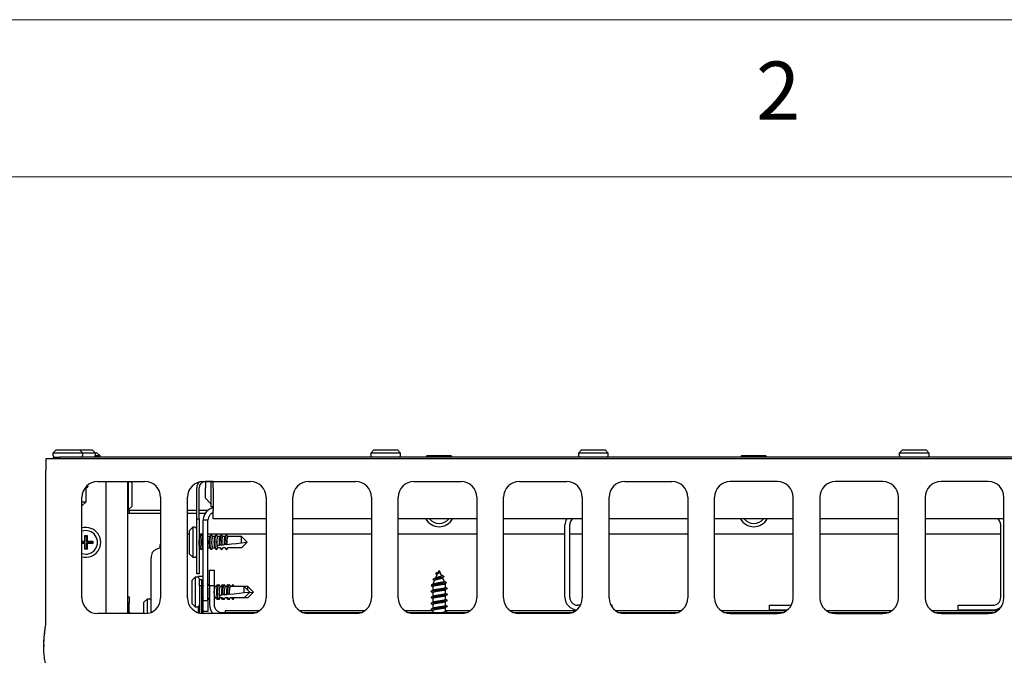
# Model space of a CAD drawing. Units: millimetres. Extents: x 5 to 415, y 5 to 292.
# Drawn here: x 61 to 92, y 272 to 292 of the extents above; entities that cross this region are included whole.
import ezdxf

# ---------------------------------------------------------------- set-up
doc = ezdxf.new("R2010")
doc.units = ezdxf.units.MM
doc.styles.add('SLDTEXTSTYLE0', font='TXT', dxfattribs={"width": 0.75})

msp = doc.modelspace()

# ---------------------------------------------------------------- linework, layer by layer
at = {"color": 7, "linetype": 'Continuous', "lineweight": 18}
for p, q in [((415, 292), (5, 292)), ((410, 287), (10, 287))]:
    msp.add_line(p, q, dxfattribs=at)
at = {"color": 7, "linetype": 'Continuous', "lineweight": 25}
for p, q in [((61.921, 278.322), (61.821, 278.222)), ((61.821, 278.222), (61.821, 278.162)), ((62.771, 278.222), (61.821, 278.222)), ((61.921, 278.322), (62.671, 278.322)), ((62.771, 278.222), (62.671, 278.322)), ((62.671, 278.322), (63.071, 278.322)), ((62.771, 278.162), (62.771, 278.222)), ((63.171, 278.222), (62.771, 278.222)), ((63.171, 278.222), (63.071, 278.322)), ((63.161, 278.232), (63.221, 278.232)), ((63.171, 278.162), (63.171, 278.222)), ((63.321, 278.132), (63.221, 278.232)), ((72.021, 278.322), (71.921, 278.222)), ((71.921, 278.222), (71.921, 278.162)), ((72.871, 278.222), (71.921, 278.222)), ((72.021, 278.322), (72.771, 278.322)), ((72.871, 278.222), (72.771, 278.322)), ((72.871, 278.162), (72.871, 278.222)), ((78.621, 278.322), (78.521, 278.222)), ((78.521, 278.222), (78.521, 278.162)), ((79.471, 278.222), (78.521, 278.222)), ((78.621, 278.322), (79.371, 278.322)), ((79.471, 278.222), (79.371, 278.322)), ((79.471, 278.162), (79.471, 278.222)), ((88.821, 278.322), (88.721, 278.222)), ((88.721, 278.222), (88.721, 278.162)), ((89.671, 278.222), (88.721, 278.222)), ((88.821, 278.322), (89.571, 278.322)), ((89.671, 278.222), (89.571, 278.322)), ((89.671, 278.162), (89.671, 278.222)), ((61.596, 278.042), (61.596, 277.672)), ((106.596, 278.042), (61.596, 278.042)), ((61.846, 278.042), (61.846, 278.092)), ((61.846, 278.092), (62.046, 278.092)), ((62.046, 278.092), (62.046, 278.042)), ((106.146, 278.092), (62.046, 278.092)), ((63.321, 278.132), (63.164, 278.132)), ((63.321, 278.092), (63.321, 278.132)), ((73.721, 278.142), (73.671, 278.092)), ((73.721, 278.142), (74.471, 278.142)), ((74.521, 278.092), (74.471, 278.142)), ((83.721, 278.142), (83.671, 278.092)), ((83.721, 278.142), (84.471, 278.142)), ((84.521, 278.092), (84.471, 278.142)), ((61.596, 272.762), (61.596, 277.672)), ((63.246, 277.317), (64.746, 277.317)), ((63.516, 273.117), (63.516, 277.317)), ((64.196, 277.317), (64.196, 273.117)), ((64.226, 276.427), (64.226, 277.317)), ((64.326, 277.277), (64.286, 277.317)), ((64.326, 277.277), (64.326, 276.527)), ((66.596, 277.317), (68.096, 277.317)), ((66.916, 277.315), (66.666, 277.315)), ((66.666, 277.315), (66.666, 277.115)), ((66.846, 277.315), (66.846, 276.515)), ((66.916, 277.115), (66.916, 277.317)), ((69.946, 277.317), (71.446, 277.317)), ((73.296, 277.317), (74.796, 277.317)), ((76.646, 277.317), (78.146, 277.317)), ((79.996, 277.317), (81.496, 277.317)), ((84.846, 277.317), (83.346, 277.317)), ((88.196, 277.317), (86.696, 277.317)), ((91.546, 277.317), (90.046, 277.317)), ((62.869, 277.105), (62.928, 277.142)), ((62.875, 276.671), (62.875, 277.109)), ((62.899, 277.177), (62.936, 277.152)), ((62.928, 277.162), (62.901, 277.179)), ((66.396, 276.135), (66.396, 277.115)), ((66.466, 276.135), (66.466, 277.115)), ((66.666, 276.785), (66.666, 277.115)), ((66.916, 277.115), (66.916, 276.405)), ((62.746, 273.617), (62.746, 276.817)), ((62.746, 276.542), (62.875, 276.671)), ((62.746, 276.671), (62.875, 276.671)), ((65.246, 276.817), (65.246, 273.617)), ((66.096, 273.617), (66.096, 276.817)), ((66.666, 276.785), (66.846, 276.605)), ((68.596, 276.817), (68.596, 273.617)), ((69.446, 273.617), (69.446, 276.817)), ((71.946, 276.817), (71.946, 273.617)), ((72.796, 273.617), (72.796, 276.817)), ((75.296, 276.817), (75.296, 273.617)), ((76.146, 273.617), (76.146, 276.817)), ((78.646, 276.817), (78.646, 273.617)), ((79.496, 273.617), (79.496, 276.817)), ((81.996, 276.817), (81.996, 273.617)), ((82.846, 273.617), (82.846, 276.817)), ((85.346, 273.617), (85.346, 276.817)), ((86.196, 276.817), (86.196, 273.617)), ((88.696, 273.617), (88.696, 276.817)), ((89.546, 276.817), (89.546, 273.617)), ((92.046, 273.617), (92.046, 276.817)), ((64.196, 276.427), (64.226, 276.427)), ((64.196, 276.392), (64.246, 276.392)), ((64.246, 276.302), (64.196, 276.302)), ((64.226, 276.427), (64.326, 276.527)), ((64.246, 276.392), (64.246, 276.302)), ((65.246, 276.392), (64.246, 276.392)), ((65.246, 276.302), (64.246, 276.302)), ((66.396, 276.392), (66.096, 276.392)), ((66.396, 276.302), (66.096, 276.302)), ((66.743, 276.392), (66.466, 276.392)), ((66.666, 276.302), (66.466, 276.302)), ((66.916, 276.515), (66.846, 276.515)), ((66.916, 276.302), (66.88, 276.302)), ((66.916, 276.135), (66.916, 276.405)), ((66.396, 276.135), (66.466, 276.135)), ((66.396, 274.385), (66.396, 276.135)), ((66.466, 276.135), (66.466, 274.385)), ((66.746, 276.085), (66.596, 276.085)), ((66.596, 273.538), (66.596, 276.085)), ((66.746, 273.538), (66.746, 276.085)), ((68.596, 276.135), (66.916, 276.135)), ((71.946, 276.135), (69.446, 276.135)), ((75.296, 276.135), (72.796, 276.135)), ((78.646, 276.135), (76.146, 276.135)), ((81.996, 276.135), (79.496, 276.135)), ((85.346, 276.135), (82.846, 276.135)), ((88.696, 276.135), (86.196, 276.135)), ((92.046, 276.135), (89.546, 276.135)), ((66.266, 275.86), (66.166, 275.76)), ((66.166, 275.01), (66.166, 275.76)), ((66.326, 275.86), (66.266, 275.86)), ((66.266, 275.86), (66.266, 274.91)), ((78.096, 273.635), (78.096, 275.935)), ((78.246, 273.635), (78.246, 275.935)), ((91.946, 273.635), (91.946, 275.935)), ((62.746, 275.416), (62.836, 275.416)), ((62.746, 275.4), (62.852, 275.4)), ((62.852, 275.361), (62.746, 275.361)), ((62.836, 275.596), (62.906, 275.596)), ((62.836, 275.416), (62.836, 275.596)), ((62.852, 275.58), (62.836, 275.596)), ((62.852, 275.4), (62.836, 275.416)), ((62.852, 275.361), (62.836, 275.345)), ((62.852, 275.58), (62.89, 275.58)), ((62.852, 275.4), (62.852, 275.58)), ((62.852, 275.181), (62.852, 275.361)), ((62.89, 275.58), (62.906, 275.596)), ((62.89, 275.58), (62.89, 275.4)), ((62.89, 275.4), (62.906, 275.416)), ((62.89, 275.4), (63.07, 275.4)), ((62.89, 275.361), (62.89, 275.181)), ((62.89, 275.361), (62.906, 275.345)), ((63.07, 275.361), (62.89, 275.361)), ((62.906, 275.596), (62.906, 275.416)), ((62.906, 275.416), (63.086, 275.416)), ((63.07, 275.4), (63.086, 275.416)), ((63.07, 275.4), (63.07, 275.361)), ((63.07, 275.361), (63.086, 275.345)), ((63.086, 275.416), (63.086, 275.345)), ((66.096, 275.653), (66.166, 275.653)), ((66.466, 275.653), (66.596, 275.653)), ((66.493, 275.564), (66.466, 275.564)), ((66.526, 275.617), (66.489, 275.558)), ((66.579, 275.564), (66.546, 275.617)), ((66.596, 275.564), (66.577, 275.564)), ((66.746, 275.653), (68.596, 275.653)), ((66.813, 275.564), (66.746, 275.564)), ((66.846, 275.617), (66.809, 275.558)), ((66.899, 275.564), (66.866, 275.617)), ((66.973, 275.564), (66.897, 275.564)), ((67.006, 275.617), (66.969, 275.558)), ((67.051, 275.577), (67.026, 275.617)), ((67.051, 275.577), (67.051, 275.573)), ((67.051, 275.573), (67.057, 275.564)), ((67.057, 275.564), (67.056, 275.564)), ((67.133, 275.564), (67.057, 275.564)), ((67.166, 275.617), (67.129, 275.559)), ((67.217, 275.564), (67.216, 275.564)), ((67.293, 275.564), (67.217, 275.564)), ((67.326, 275.617), (67.289, 275.559)), ((67.377, 275.564), (67.376, 275.564)), ((67.817, 275.564), (67.377, 275.564)), ((67.817, 275.366), (67.817, 275.564)), ((67.996, 275.385), (67.817, 275.564)), ((67.817, 275.366), (67.996, 275.385)), ((67.996, 275.385), (67.817, 275.206)), ((69.446, 275.653), (71.946, 275.653)), ((72.796, 275.653), (75.296, 275.653)), ((76.146, 275.653), (78.096, 275.653)), ((78.246, 275.653), (78.646, 275.653)), ((79.496, 275.653), (81.996, 275.653)), ((82.846, 275.653), (85.346, 275.653)), ((86.196, 275.653), (88.696, 275.653)), ((89.546, 275.653), (91.946, 275.653)), ((62.836, 275.345), (62.746, 275.345)), ((62.836, 275.165), (62.836, 275.345)), ((62.852, 275.181), (62.836, 275.165)), ((62.906, 275.165), (62.836, 275.165)), ((62.89, 275.181), (62.852, 275.181)), ((62.89, 275.181), (62.906, 275.165)), ((62.906, 275.345), (62.906, 275.165)), ((63.086, 275.345), (62.906, 275.345)), ((65.246, 275.304), (65.216, 275.304)), ((65.216, 275.304), (65.216, 275.191)), ((66.466, 275.206), (66.493, 275.206)), ((66.489, 275.211), (66.526, 275.153)), ((66.546, 275.153), (66.579, 275.206)), ((66.577, 275.206), (66.596, 275.206)), ((66.746, 275.206), (66.813, 275.206)), ((66.809, 275.211), (66.846, 275.153)), ((66.866, 275.153), (66.899, 275.206)), ((66.897, 275.206), (66.973, 275.206)), ((66.969, 275.211), (67.006, 275.153)), ((67.026, 275.153), (67.059, 275.206)), ((67.049, 275.212), (67.049, 275.21)), ((67.051, 275.197), (67.057, 275.206)), ((67.136, 275.206), (67.057, 275.206)), ((67.139, 275.295), (67.115, 275.292)), ((67.136, 275.206), (67.176, 275.145)), ((67.176, 275.145), (67.217, 275.206)), ((67.186, 275.153), (67.219, 275.206)), ((67.19, 275.3), (67.19, 275.3)), ((67.296, 275.206), (67.217, 275.206)), ((67.298, 275.312), (67.273, 275.309)), ((67.296, 275.206), (67.336, 275.145)), ((67.336, 275.145), (67.377, 275.206)), ((67.346, 275.153), (67.379, 275.206)), ((67.349, 275.317), (67.348, 275.317)), ((67.817, 275.206), (67.377, 275.206)), ((64.946, 273.159), (64.946, 274.891)), ((66.166, 275.01), (66.266, 274.91)), ((66.266, 274.91), (66.326, 274.91)), ((66.796, 274.502), (66.946, 274.502)), ((66.796, 274.002), (66.796, 274.502)), ((66.946, 274.502), (66.946, 274.002)), ((74.086, 274.482), (74.069, 274.445)), ((74.086, 274.482), (74.106, 274.482)), ((74.096, 274.475), (74.096, 274.437)), ((74.096, 274.437), (74.096, 274.413)), ((74.173, 274.333), (74.106, 274.482)), ((66.346, 274.277), (66.246, 274.177)), ((66.246, 273.427), (66.246, 274.177)), ((66.406, 274.277), (66.346, 274.277)), ((66.346, 274.277), (66.346, 273.327)), ((66.466, 274.385), (66.396, 274.385)), ((66.446, 274.302), (66.596, 274.302)), ((66.446, 274.264), (66.446, 274.302)), ((66.476, 274.207), (66.476, 274.202)), ((66.476, 274.202), (66.546, 274.202)), ((66.476, 274.002), (66.476, 274.202)), ((66.546, 274.202), (66.546, 274.002)), ((73.949, 274.176), (73.894, 274.052)), ((74.034, 274.366), (73.979, 274.243)), ((74.258, 274.143), (74.205, 274.261)), ((74.322, 274.11), (74.333, 274.1)), ((66.546, 274.002), (66.476, 274.002)), ((66.476, 274.002), (66.476, 273.132)), ((66.596, 274.102), (66.546, 274.102)), ((66.546, 274.002), (66.546, 273.12)), ((66.573, 273.981), (66.546, 273.981)), ((66.596, 274.018), (66.569, 273.976)), ((66.766, 274.034), (66.746, 274.002)), ((66.756, 274.018), (66.746, 274.034)), ((66.796, 274.018), (66.786, 274.034)), ((66.946, 274.002), (66.796, 274.002)), ((66.796, 274.002), (66.796, 273.402)), ((66.979, 273.981), (66.946, 274.034)), ((66.946, 274.002), (66.946, 273.402)), ((67.053, 273.981), (66.977, 273.981)), ((67.046, 274.034), (67.013, 273.981)), ((67.086, 274.034), (67.049, 273.976)), ((67.076, 274.018), (67.066, 274.034)), ((67.131, 273.994), (67.106, 274.034)), ((67.131, 273.994), (67.131, 273.99)), ((67.131, 273.99), (67.137, 273.981)), ((67.137, 273.981), (67.136, 273.981)), ((67.213, 273.981), (67.137, 273.981)), ((67.206, 274.034), (67.173, 273.981)), ((67.246, 274.034), (67.209, 273.976)), ((67.236, 274.018), (67.226, 274.034)), ((67.297, 273.981), (67.296, 273.981)), ((67.373, 273.981), (67.297, 273.981)), ((67.366, 274.034), (67.333, 273.981)), ((67.406, 274.034), (67.369, 273.976)), ((67.457, 273.981), (67.456, 273.981)), ((67.897, 273.981), (67.457, 273.981)), ((67.526, 274.034), (67.493, 273.981)), ((67.897, 273.783), (67.897, 273.981)), ((68.076, 273.802), (67.897, 273.981)), ((68.017, 273.981), (67.897, 273.981)), ((67.897, 273.783), (68.076, 273.802)), ((68.076, 273.802), (67.897, 273.623)), ((68.017, 273.861), (68.017, 273.981)), ((68.196, 273.802), (68.017, 273.981)), ((68.196, 273.802), (68.017, 273.623)), ((68.062, 273.788), (68.196, 273.802)), ((73.838, 274.006), (73.846, 274.003)), ((73.894, 274.052), (73.894, 274.043)), ((73.894, 274.052), (73.914, 274.052)), ((73.894, 273.981), (73.894, 273.853)), ((73.914, 274.052), (73.905, 274.047)), ((74.215, 274.052), (74.299, 274.052)), ((74.299, 274.052), (74.288, 274.075)), ((74.299, 273.943), (74.299, 274.052)), ((74.299, 273.753), (74.299, 273.881)), ((74.347, 273.921), (74.355, 273.916)), ((64.196, 273.652), (64.246, 273.652)), ((64.246, 273.652), (64.246, 273.452)), ((64.816, 273.577), (64.716, 273.477)), ((64.876, 273.577), (64.816, 273.577)), ((64.816, 273.577), (64.816, 273.122)), ((66.546, 273.623), (66.573, 273.623)), ((66.569, 273.628), (66.596, 273.586)), ((66.596, 273.538), (66.746, 273.538)), ((66.596, 273.185), (66.596, 273.538)), ((66.746, 273.602), (66.766, 273.57)), ((66.746, 273.57), (66.756, 273.586)), ((66.746, 273.538), (66.746, 273.185)), ((66.786, 273.57), (66.776, 273.562)), ((66.786, 273.57), (66.796, 273.586)), ((66.946, 273.57), (66.979, 273.623)), ((66.977, 273.623), (67.053, 273.623)), ((67.013, 273.623), (67.046, 273.57)), ((67.049, 273.628), (67.086, 273.57)), ((67.066, 273.57), (67.056, 273.562)), ((67.066, 273.57), (67.076, 273.586)), ((67.106, 273.57), (67.139, 273.623)), ((67.129, 273.629), (67.129, 273.627)), ((67.131, 273.614), (67.137, 273.623)), ((67.216, 273.623), (67.137, 273.623)), ((67.173, 273.623), (67.206, 273.57)), ((67.219, 273.712), (67.195, 273.709)), ((67.216, 273.623), (67.256, 273.562)), ((67.226, 273.57), (67.238, 273.589)), ((67.256, 273.562), (67.297, 273.623)), ((67.266, 273.57), (67.299, 273.623)), ((67.27, 273.717), (67.27, 273.717)), ((67.376, 273.623), (67.297, 273.623)), ((67.336, 273.623), (67.376, 273.562)), ((67.378, 273.729), (67.353, 273.726)), ((67.376, 273.623), (67.416, 273.562)), ((67.376, 273.562), (67.396, 273.592)), ((67.386, 273.57), (67.398, 273.589)), ((67.416, 273.562), (67.457, 273.623)), ((67.426, 273.57), (67.459, 273.623)), ((67.429, 273.734), (67.428, 273.734)), ((67.897, 273.623), (67.457, 273.623)), ((67.496, 273.623), (67.536, 273.562)), ((67.536, 273.562), (67.577, 273.623)), ((67.546, 273.57), (67.579, 273.623)), ((68.017, 273.623), (67.897, 273.623)), ((73.894, 273.791), (73.894, 273.663)), ((73.894, 273.601), (73.894, 273.473)), ((74.299, 273.563), (74.299, 273.691)), ((74.299, 273.373), (74.299, 273.501)), ((74.348, 273.541), (74.356, 273.535)), ((64.246, 273.452), (64.196, 273.452)), ((64.246, 273.117), (64.246, 273.452)), ((64.716, 273.117), (64.716, 273.477)), ((66.246, 273.427), (66.346, 273.327)), ((66.346, 273.327), (66.406, 273.327)), ((66.446, 273.14), (66.446, 273.34)), ((66.596, 273.117), (66.596, 273.185)), ((66.746, 273.185), (66.596, 273.185)), ((67.296, 273.202), (67.296, 273.152)), ((67.646, 273.202), (67.296, 273.202)), ((68.375, 273.202), (67.646, 273.202)), ((71.725, 273.202), (69.667, 273.202)), ((73.894, 273.202), (73.017, 273.202)), ((73.836, 273.439), (73.845, 273.433)), ((73.894, 273.411), (73.894, 273.283)), ((73.894, 273.221), (73.894, 273.152)), ((74.299, 273.183), (74.299, 273.311)), ((75.075, 273.202), (74.299, 273.202)), ((78.425, 273.202), (76.367, 273.202)), ((78.589, 273.385), (78.496, 273.385)), ((79.596, 273.385), (79.553, 273.385)), ((79.596, 273.317), (79.596, 273.385)), ((81.775, 273.202), (79.717, 273.202)), ((85.125, 273.202), (83.067, 273.202)), ((84.596, 273.235), (84.596, 273.385)), ((84.596, 273.385), (85.289, 273.385)), ((84.596, 273.235), (85.168, 273.235)), ((88.475, 273.202), (86.417, 273.202)), ((91.825, 273.202), (89.767, 273.202)), ((90.596, 273.235), (90.596, 273.385)), ((90.596, 273.385), (91.696, 273.385)), ((90.596, 273.235), (91.696, 273.235)), ((64.746, 273.117), (63.246, 273.117)), ((64.286, 273.117), (64.246, 273.157)), ((68.096, 273.117), (66.596, 273.117)), ((67.196, 273.152), (68.28, 273.152)), ((69.762, 273.152), (71.63, 273.152)), ((71.446, 273.117), (69.946, 273.117)), ((73.112, 273.152), (74.98, 273.152)), ((74.796, 273.117), (73.296, 273.117)), ((76.462, 273.152), (78.33, 273.152)), ((78.146, 273.117), (76.646, 273.117)), ((79.812, 273.152), (81.68, 273.152)), ((81.496, 273.117), (79.996, 273.117)), ((83.162, 273.152), (85.03, 273.152)), ((83.346, 273.117), (84.846, 273.117)), ((86.512, 273.152), (88.38, 273.152)), ((86.696, 273.117), (88.196, 273.117)), ((89.862, 273.152), (91.73, 273.152)), ((90.046, 273.117), (91.546, 273.117)), ((61.533, 272.121), (61.533, 272.069))]:
    msp.add_line(p, q, dxfattribs=at)
at = {"color": 7, "linetype": 'Continuous', "lineweight": 25, "flags": 128}
for points in [[(62.917, 277.167), (62.929, 277.161), (62.936, 277.152)], [(66.546, 275.153), (66.536, 275.145), (66.521, 275.163), (66.508, 275.215), (66.5, 275.293), (66.497, 275.385), (66.5, 275.477), (66.508, 275.555), (66.521, 275.607), (66.536, 275.625), (66.546, 275.617)], [(66.866, 275.153), (66.856, 275.145), (66.841, 275.163), (66.828, 275.215), (66.82, 275.293), (66.817, 275.385), (66.82, 275.477), (66.828, 275.555), (66.841, 275.607), (66.856, 275.625), (66.866, 275.617)], [(67.026, 275.153), (67.016, 275.145), (67, 275.165), (66.987, 275.22), (66.979, 275.302), (66.977, 275.396), (66.981, 275.489), (66.99, 275.565), (67.004, 275.613), (67.019, 275.624), (67.026, 275.617)], [(67.349, 275.317), (67.501, 275.333), (67.658, 275.349), (67.817, 275.366)], [(67.041, 275.284), (67.078, 275.288), (67.115, 275.292)], [(67.049, 275.212), (67.048, 275.223), (67.046, 275.239), (67.044, 275.26), (67.041, 275.284)], [(67.049, 275.21), (67.05, 275.205), (67.05, 275.2), (67.051, 275.197)], [(67.186, 275.153), (67.185, 275.152), (67.176, 275.145)], [(67.19, 275.3), (67.218, 275.303), (67.245, 275.306), (67.273, 275.309)], [(67.346, 275.153), (67.345, 275.151), (67.336, 275.145)], [(66.746, 273.958), (66.748, 273.972), (66.761, 274.024), (66.776, 274.042), (66.786, 274.034)], [(67.03, 273.981), (67.041, 274.024), (67.056, 274.042), (67.066, 274.034)], [(67.106, 273.57), (67.096, 273.562), (67.08, 273.582), (67.067, 273.637), (67.059, 273.719), (67.057, 273.814), (67.061, 273.906), (67.07, 273.983), (67.084, 274.03), (67.099, 274.041), (67.106, 274.034)], [(67.19, 273.981), (67.19, 273.983), (67.204, 274.03), (67.219, 274.041), (67.226, 274.034)], [(67.056, 273.562), (67.041, 273.58), (67.03, 273.623)], [(67.121, 273.702), (67.158, 273.705), (67.195, 273.709)], [(67.129, 273.629), (67.128, 273.64), (67.126, 273.656), (67.124, 273.677), (67.121, 273.702)], [(67.129, 273.627), (67.13, 273.622), (67.13, 273.617), (67.131, 273.614)], [(67.226, 273.57), (67.216, 273.562), (67.2, 273.582), (67.19, 273.623)], [(67.266, 273.57), (67.265, 273.569), (67.256, 273.562)], [(67.27, 273.717), (67.298, 273.72), (67.325, 273.723), (67.353, 273.726)], [(67.386, 273.57), (67.385, 273.569), (67.376, 273.562)], [(67.426, 273.57), (67.425, 273.568), (67.416, 273.562)], [(67.429, 273.734), (67.581, 273.75), (67.738, 273.766), (67.897, 273.783)], [(67.546, 273.57), (67.545, 273.568), (67.536, 273.562)]]:
    msp.add_lwpolyline(points, dxfattribs=at)
at = {"color": 7, "linetype": 'Continuous', "lineweight": 25}
for centre, radius, start, end in [((61.891, 278.162), 0.07, 180, 270), ((62.701, 278.162), 0.07, 270, 0), ((63.101, 278.162), 0.07, 270, 0), ((71.991, 278.162), 0.07, 180, 270), ((72.801, 278.162), 0.07, 270, 0), ((78.591, 278.162), 0.07, 180, 270), ((79.401, 278.162), 0.07, 270, 0), ((88.791, 278.162), 0.07, 180, 270), ((89.601, 278.162), 0.07, 270, 0), ((63.246, 276.817), 0.5, 90, 180), ((64.746, 276.817), 0.5, 0, 90), ((66.596, 276.817), 0.5, 90, 180), ((66.666, 277.115), 0.27, 136.4207, 180), ((66.666, 277.115), 0.2, 90, 180), ((68.096, 276.817), 0.5, 0, 90), ((69.946, 276.817), 0.5, 90, 180), ((71.446, 276.817), 0.5, 0, 90), ((73.296, 276.817), 0.5, 90, 180), ((74.796, 276.817), 0.5, 0, 90), ((76.646, 276.817), 0.5, 90, 180), ((78.146, 276.817), 0.5, 0, 90), ((79.996, 276.817), 0.5, 90, 180), ((81.496, 276.817), 0.5, 0, 90), ((83.346, 276.817), 0.5, 90, 180), ((84.846, 276.817), 0.5, 0, 90), ((86.696, 276.817), 0.5, 90, 180), ((88.196, 276.817), 0.5, 0, 90), ((90.046, 276.817), 0.5, 90, 180), ((91.546, 276.817), 0.5, 0, 90), ((62.856, 277.241), 0.119, 266.7649, 311.894), ((74.096, 276.352), 0.475, 207.2049, 332.7951), ((74.096, 276.352), 0.375, 215.3863, 324.6137), ((78.496, 275.935), 0.4, 150, 180), ((78.496, 275.935), 0.25, 126.8699, 180), ((84.096, 276.352), 0.475, 207.2049, 332.7951), ((84.096, 276.352), 0.375, 215.3863, 324.6137), ((91.696, 275.935), 0.25, 0, 53.1301), ((62.866, 275.382), 0.475, 255.3667, 104.6333), ((62.866, 275.382), 0.375, 251.3371, 108.6629), ((66.326, 275.79), 0.07, 0, 90), ((66.99, 275.385), 0.451, 156.601, 203.399), ((67.31, 275.385), 0.451, 156.6023, 203.3977), ((67.531, 275.378), 0.51, 158.5977, 199.1602), ((67.709, 275.399), 0.579, 157.008, 190.3442), ((67.632, 275.389), 0.452, 157.2025, 191.3377), ((67.837, 275.406), 0.547, 156.382, 189.9431), ((67.762, 275.395), 0.421, 156.4066, 190.7714), ((65.269, 274.827), 0.369, 93.511, 141.5891), ((66.326, 274.98), 0.07, 270, 360), ((66.406, 274.207), 0.07, 360, 90), ((67.548, 273.802), 0.974, 167.7337, 192.2663), ((67.59, 273.802), 0.805, 170.3951, 189.6049), ((67.39, 273.802), 0.451, 156.6023, 203.3977), ((67.611, 273.795), 0.51, 158.5977, 199.1602), ((67.789, 273.816), 0.579, 157.0076, 190.3451), ((67.712, 273.806), 0.452, 157.2025, 191.3377), ((67.426, 273.985), 0.0758, 130.7175, 182.6632), ((67.917, 273.823), 0.547, 156.3819, 189.943), ((67.842, 273.813), 0.421, 156.4076, 190.7704), ((67.606, 273.976), 0.0961, 136.4824, 176.8983), ((63.246, 273.617), 0.5, 180, 270), ((64.746, 273.617), 0.5, 270, 0), ((64.876, 273.507), 0.07, 0, 90), ((66.596, 273.617), 0.5, 180, 270), ((66.894, 273.651), 0.148, 182.0361, 217.2216), ((68.096, 273.617), 0.5, 270, 0), ((69.946, 273.617), 0.5, 180, 270), ((71.446, 273.617), 0.5, 270, 0), ((73.296, 273.617), 0.5, 180, 270), ((74.796, 273.617), 0.5, 270, 0), ((76.646, 273.617), 0.5, 180, 270), ((78.496, 273.635), 0.4, 180, 266.1961), ((78.146, 273.617), 0.5, 270, 0), ((78.496, 273.635), 0.25, 180, 270), ((79.996, 273.617), 0.5, 180, 270), ((81.496, 273.617), 0.5, 270, 0), ((83.346, 273.617), 0.5, 180, 270), ((84.846, 273.617), 0.5, 270, 0), ((86.696, 273.617), 0.5, 180, 270), ((88.196, 273.617), 0.5, 270, 0), ((90.046, 273.617), 0.5, 180, 270), ((91.546, 273.617), 0.5, 270, 0), ((91.696, 273.635), 0.25, 270, 0), ((66.406, 273.397), 0.07, 270, 360), ((67.196, 273.402), 0.4, 180, 225.4387), ((67.196, 273.402), 0.25, 180, 270), ((91.696, 273.635), 0.4, 270, 310.5582)]:
    msp.add_arc(centre, radius, start, end, dxfattribs=at)
for centre, major_axis, ratio, start_param, end_param in [((66.577, 275.385), (0, 0.179), 0.166667, 0.018495, 3.123097), ((66.897, 275.385), (0, 0.179), 0.166667, 0.018495, 3.123097), ((67.057, 275.385), (0, 0.179), 0.166667, 0.018495, 2.882059), ((67.217, 275.385), (0, 0.179), 0.166667, 0.018495, 2.063608), ((67.377, 275.385), (0, 0.179), 0.166667, 0.018495, 1.960515), ((65.296, 274.891), (0, 0.385), 0.909137, 1.127885, 1.570796), ((66.817, 273.802), (0, 0.179), 0.166667, 0.75995, 2.381642), ((66.977, 273.802), (0, 0.179), 0.166667, 0.018495, 3.123097), ((67.137, 273.802), (0, 0.179), 0.166667, 0.018495, 2.882059), ((67.297, 273.802), (0, 0.179), 0.166667, 0.018495, 2.063608), ((67.457, 273.802), (0, 0.179), 0.166667, 0.018495, 1.960515)]:
    msp.add_ellipse(centre, major_axis=major_axis, ratio=ratio, start_param=start_param, end_param=end_param, dxfattribs=at)
for points, knots in [([(62.869, 277.106), (62.866, 277.104), (62.862, 277.101), (62.849, 277.099), (62.845, 277.098)], [0, 0, 0, 0, 0.678396, 1, 1, 1, 1]), ([(66.916, 276.47), (66.896, 276.468), (66.827, 276.459), (66.726, 276.39), (66.635, 276.277), (66.599, 276.166), (66.597, 276.101), (66.596, 276.085)], [0, 0, 0, 0, 0.112398, 0.378143, 0.64389, 0.90964, 1, 1, 1, 1]), ([(66.916, 276.319), (66.91, 276.318), (66.872, 276.311), (66.813, 276.261), (66.756, 276.18), (66.749, 276.116), (66.746, 276.085)], [0, 0, 0, 0, 0.057507, 0.379842, 0.702169, 1, 1, 1, 1]), ([(66.49, 275.212), (66.488, 275.216), (66.483, 275.225), (66.477, 275.262), (66.473, 275.313), (66.471, 275.373), (66.472, 275.433), (66.475, 275.489), (66.481, 275.531), (66.486, 275.555), (66.49, 275.557), (66.49, 275.558)], [0, 0, 0, 0, 0.10045, 0.226693, 0.351934, 0.476086, 0.599481, 0.722736, 0.846477, 0.971192, 1, 1, 1, 1]), ([(66.81, 275.212), (66.808, 275.216), (66.803, 275.225), (66.797, 275.262), (66.793, 275.313), (66.791, 275.373), (66.792, 275.433), (66.795, 275.489), (66.801, 275.531), (66.806, 275.555), (66.81, 275.557), (66.81, 275.558)], [0, 0, 0, 0, 0.10045, 0.226693, 0.351934, 0.476086, 0.599481, 0.722737, 0.846478, 0.971192, 1, 1, 1, 1]), ([(66.97, 275.212), (66.968, 275.216), (66.963, 275.225), (66.957, 275.262), (66.953, 275.313), (66.951, 275.373), (66.952, 275.433), (66.955, 275.489), (66.961, 275.531), (66.966, 275.555), (66.97, 275.557), (66.97, 275.558)], [0, 0, 0, 0, 0.10045, 0.226693, 0.351934, 0.476086, 0.599482, 0.722737, 0.846478, 0.971192, 1, 1, 1, 1]), ([(67.115, 275.292), (67.114, 275.3), (67.112, 275.325), (67.111, 275.373), (67.112, 275.433), (67.115, 275.489), (67.121, 275.531), (67.126, 275.555), (67.13, 275.558), (67.13, 275.558)], [0, 0, 0, 0, 0.075396, 0.252528, 0.428582, 0.604435, 0.780982, 0.958918, 1, 1, 1, 1]), ([(67.176, 275.625), (67.179, 275.62), (67.193, 275.599), (67.206, 275.579), (67.217, 275.564)], [0, 0, 0, 0, 0.247541, 1, 1, 1, 1]), ([(67.273, 275.309), (67.273, 275.311), (67.272, 275.331), (67.271, 275.373), (67.272, 275.433), (67.275, 275.489), (67.281, 275.531), (67.286, 275.555), (67.29, 275.558), (67.29, 275.558)], [0, 0, 0, 0, 0.020631, 0.208256, 0.394737, 0.581006, 0.768009, 0.956484, 1, 1, 1, 1]), ([(67.336, 275.625), (67.339, 275.62), (67.353, 275.599), (67.366, 275.579), (67.377, 275.564)], [0, 0, 0, 0, 0.247541, 1, 1, 1, 1]), ([(67.19, 275.3), (67.182, 275.299), (67.165, 275.298), (67.149, 275.296), (67.139, 275.295)], [0, 0, 0, 0, 0.456649, 1, 1, 1, 1]), ([(67.348, 275.317), (67.341, 275.316), (67.324, 275.314), (67.308, 275.312), (67.298, 275.312)], [0, 0, 0, 0, 0.442423, 1, 1, 1, 1]), ([(74.096, 274.437), (74.085, 274.433), (74.063, 274.426), (74.031, 274.415), (74.002, 274.404), (73.985, 274.392), (73.984, 274.381), (73.994, 274.375), (73.999, 274.372)], [0, 0, 0, 0, 0.148426, 0.30301, 0.463031, 0.660807, 0.869179, 1, 1, 1, 1]), ([(74.087, 274.461), (74.082, 274.456), (74.072, 274.446), (74.051, 274.431), (74.026, 274.417), (74.009, 274.407), (74, 274.402)], [0, 0, 0, 0, 0.233812, 0.475924, 0.730281, 1, 1, 1, 1]), ([(74.096, 274.475), (74.094, 274.472), (74.091, 274.467), (74.088, 274.462), (74.087, 274.461)], [0, 0, 0, 0, 0.786903, 1, 1, 1, 1]), ([(74.236, 274.304), (74.237, 274.303), (74.249, 274.298), (74.252, 274.29), (74.238, 274.278), (74.199, 274.267), (74.143, 274.255), (74.077, 274.244), (74.01, 274.232), (73.949, 274.22), (73.907, 274.208), (73.893, 274.197), (73.909, 274.191), (73.914, 274.189)], [0, 0, 0, 0, 0.016677, 0.101585, 0.193743, 0.289001, 0.387247, 0.484754, 0.585047, 0.688065, 0.81272, 0.941232, 1, 1, 1, 1]), ([(73.992, 274.25), (73.978, 274.243), (73.951, 274.228), (73.923, 274.214), (73.909, 274.207)], [0, 0, 0, 0, 0.495676, 1, 1, 1, 1]), ([(73.909, 274.189), (73.919, 274.183), (73.931, 274.177), (73.944, 274.17), (73.946, 274.169)], [0, 0, 0, 0, 0.818402, 1, 1, 1, 1]), ([(74.256, 274.142), (74.257, 274.14), (74.26, 274.135), (74.243, 274.126), (74.209, 274.116), (74.16, 274.105), (74.101, 274.096), (74.037, 274.084), (73.977, 274.07), (73.936, 274.06), (73.919, 274.054), (73.914, 274.052)], [0, 0, 0, 0, 0.073394, 0.186861, 0.303705, 0.423218, 0.545862, 0.672075, 0.808489, 0.943624, 1, 1, 1, 1]), ([(73.951, 274.176), (73.951, 274.177), (73.95, 274.181), (73.967, 274.189), (73.999, 274.2), (74.042, 274.21), (74.089, 274.221), (74.132, 274.232), (74.169, 274.242), (74.183, 274.249), (74.189, 274.253)], [0, 0, 0, 0, 0.043405, 0.195228, 0.342013, 0.48497, 0.622693, 0.756553, 0.885411, 1, 1, 1, 1]), ([(74.172, 274.333), (74.173, 274.331), (74.176, 274.325), (74.17, 274.316), (74.155, 274.306), (74.131, 274.296), (74.1, 274.286), (74.066, 274.276), (74.033, 274.266), (74.006, 274.257), (73.996, 274.252), (73.992, 274.25)], [0, 0, 0, 0, 0.059845, 0.16636, 0.2773, 0.392859, 0.513674, 0.639275, 0.770044, 0.905905, 1, 1, 1, 1]), ([(73.997, 274.372), (74.007, 274.366), (74.018, 274.36), (74.028, 274.353), (74.028, 274.353)], [0, 0, 0, 0, 0.9573703, 1, 1, 1, 1]), ([(74.034, 274.366), (74.036, 274.369), (74.04, 274.376), (74.056, 274.387), (74.074, 274.399), (74.089, 274.407), (74.095, 274.412), (74.096, 274.413)], [0, 0, 0, 0, 0.2433026, 0.4934824, 0.7331662, 0.9664468, 1, 1, 1, 1]), ([(74.237, 274.304), (74.222, 274.311), (74.199, 274.324), (74.177, 274.337), (74.169, 274.341)], [0, 0, 0, 0, 0.641649, 1, 1, 1, 1]), ([(74.18, 274.247), (74.19, 274.252), (74.209, 274.264), (74.229, 274.275), (74.239, 274.281)], [0, 0, 0, 0, 0.49379, 1, 1, 1, 1]), ([(74.327, 274.11), (74.313, 274.117), (74.29, 274.129), (74.266, 274.141), (74.256, 274.147)], [0, 0, 0, 0, 0.572662, 1, 1, 1, 1]), ([(66.57, 273.629), (66.568, 273.633), (66.563, 273.642), (66.557, 273.679), (66.553, 273.73), (66.551, 273.79), (66.552, 273.851), (66.555, 273.906), (66.561, 273.948), (66.566, 273.972), (66.57, 273.975), (66.57, 273.975)], [0, 0, 0, 0, 0.100439, 0.226692, 0.351927, 0.47608, 0.599476, 0.722731, 0.846477, 0.971193, 1, 1, 1, 1]), ([(67.05, 273.629), (67.048, 273.633), (67.043, 273.642), (67.037, 273.679), (67.033, 273.73), (67.031, 273.79), (67.032, 273.851), (67.035, 273.906), (67.041, 273.948), (67.046, 273.972), (67.05, 273.975), (67.05, 273.975)], [0, 0, 0, 0, 0.100439, 0.226692, 0.351927, 0.47608, 0.599476, 0.722732, 0.846478, 0.971193, 1, 1, 1, 1]), ([(67.195, 273.709), (67.194, 273.717), (67.192, 273.742), (67.191, 273.79), (67.192, 273.851), (67.195, 273.906), (67.201, 273.948), (67.206, 273.972), (67.21, 273.975), (67.21, 273.975)], [0, 0, 0, 0, 0.075389, 0.252525, 0.428583, 0.604439, 0.780996, 0.958935, 1, 1, 1, 1]), ([(67.256, 274.042), (67.259, 274.037), (67.273, 274.017), (67.286, 273.996), (67.297, 273.981)], [0, 0, 0, 0, 0.247541, 1, 1, 1, 1]), ([(67.353, 273.726), (67.353, 273.728), (67.352, 273.748), (67.351, 273.79), (67.352, 273.851), (67.355, 273.906), (67.361, 273.948), (67.366, 273.972), (67.37, 273.975), (67.37, 273.975)], [0, 0, 0, 0, 0.0206243, 0.2082524, 0.3947376, 0.5810104, 0.7680242, 0.956503, 1, 1, 1, 1]), ([(67.416, 274.042), (67.419, 274.037), (67.433, 274.017), (67.446, 273.996), (67.457, 273.981)], [0, 0, 0, 0, 0.247541, 1, 1, 1, 1]), ([(67.536, 274.042), (67.539, 274.037), (67.553, 274.017), (67.566, 273.996), (67.577, 273.981)], [0, 0, 0, 0, 0.247541, 1, 1, 1, 1]), ([(74.348, 273.908), (74.348, 273.907), (74.346, 273.904), (74.32, 273.898), (74.272, 273.889), (74.206, 273.88), (74.132, 273.871), (74.045, 273.861), (73.955, 273.85), (73.878, 273.838), (73.838, 273.826), (73.829, 273.818), (73.844, 273.813), (73.845, 273.813)], [0, 0, 0, 0, 0.006723, 0.101328, 0.195931, 0.29053, 0.385137, 0.47973, 0.605519, 0.731313, 0.857062, 0.982862, 1, 1, 1, 1]), ([(73.904, 274.048), (73.897, 274.045), (73.877, 274.034), (73.856, 274.023), (73.843, 274.016)], [0, 0, 0, 0, 0.352081, 1, 1, 1, 1]), ([(73.843, 274.003), (73.853, 273.998), (73.87, 273.989), (73.887, 273.98), (73.894, 273.976)], [0, 0, 0, 0, 0.589802, 1, 1, 1, 1]), ([(73.903, 273.858), (73.896, 273.854), (73.876, 273.843), (73.856, 273.833), (73.843, 273.826)], [0, 0, 0, 0, 0.335639, 1, 1, 1, 1]), ([(73.843, 273.813), (73.853, 273.807), (73.87, 273.799), (73.887, 273.79), (73.894, 273.786)], [0, 0, 0, 0, 0.590759, 1, 1, 1, 1]), ([(74.321, 274.095), (74.315, 274.092), (74.301, 274.085), (74.227, 274.073), (74.12, 274.06), (74.001, 274.046), (73.906, 274.033), (73.851, 274.023), (73.848, 274.017), (73.847, 274.016)], [0, 0, 0, 0, 0.104585, 0.270807, 0.441032, 0.613699, 0.78751, 0.96115, 1, 1, 1, 1]), ([(73.894, 273.981), (73.894, 273.981), (73.89, 273.984), (73.903, 273.991), (73.935, 274.001), (73.989, 274.012), (74.054, 274.022), (74.124, 274.034), (74.179, 274.044), (74.206, 274.05), (74.215, 274.052)], [0, 0, 0, 0, 0.000613, 0.155599, 0.310553, 0.465545, 0.620503, 0.775511, 0.930982, 1, 1, 1, 1]), ([(73.896, 273.791), (73.896, 273.792), (73.893, 273.797), (73.914, 273.805), (73.956, 273.816), (74.015, 273.826), (74.083, 273.836), (74.153, 273.847), (74.216, 273.857), (74.266, 273.867), (74.282, 273.874), (74.29, 273.877)], [0, 0, 0, 0, 0.050348, 0.169565, 0.288765, 0.407981, 0.52719, 0.646397, 0.765609, 0.884811, 1, 1, 1, 1]), ([(74.296, 273.943), (74.296, 273.942), (74.298, 273.937), (74.276, 273.928), (74.234, 273.918), (74.174, 273.908), (74.106, 273.897), (74.036, 273.887), (73.974, 273.877), (73.925, 273.867), (73.91, 273.86), (73.903, 273.857)], [0, 0, 0, 0, 0.05571, 0.17528, 0.294871, 0.414438, 0.534033, 0.653601, 0.7732, 0.892768, 1, 1, 1, 1]), ([(74.215, 274.052), (74.231, 274.055), (74.259, 274.061), (74.271, 274.067), (74.275, 274.069)], [0, 0, 0, 0, 0.5970686, 1, 1, 1, 1]), ([(74.267, 274.064), (74.277, 274.069), (74.297, 274.08), (74.317, 274.09), (74.327, 274.096)], [0, 0, 0, 0, 0.497486, 1, 1, 1, 1]), ([(74.29, 273.877), (74.299, 273.882), (74.319, 273.892), (74.339, 273.903), (74.349, 273.908)], [0, 0, 0, 0, 0.498481, 1, 1, 1, 1]), ([(74.349, 273.921), (74.336, 273.928), (74.319, 273.937), (74.302, 273.946), (74.299, 273.948)], [0, 0, 0, 0, 0.7846, 1, 1, 1, 1]), ([(67.27, 273.717), (67.262, 273.716), (67.245, 273.715), (67.229, 273.713), (67.219, 273.712)], [0, 0, 0, 0, 0.456655, 1, 1, 1, 1]), ([(67.428, 273.734), (67.421, 273.733), (67.404, 273.731), (67.388, 273.73), (67.378, 273.729)], [0, 0, 0, 0, 0.442392, 1, 1, 1, 1]), ([(74.348, 273.731), (74.349, 273.731), (74.363, 273.727), (74.355, 273.718), (74.317, 273.706), (74.241, 273.694), (74.144, 273.682), (74.05, 273.672), (73.975, 273.662), (73.918, 273.654), (73.874, 273.647), (73.834, 273.636), (73.839, 273.628), (73.843, 273.623)], [0, 0, 0, 0, 0.008007, 0.118254, 0.228494, 0.338702, 0.448954, 0.559179, 0.632932, 0.706677, 0.78044, 0.854177, 1, 1, 1, 1]), ([(73.904, 273.668), (73.897, 273.664), (73.876, 273.654), (73.856, 273.643), (73.843, 273.636)], [0, 0, 0, 0, 0.348607, 1, 1, 1, 1]), ([(73.843, 273.623), (73.853, 273.617), (73.87, 273.609), (73.887, 273.6), (73.894, 273.596)], [0, 0, 0, 0, 0.591667, 1, 1, 1, 1]), ([(74.348, 273.528), (74.348, 273.527), (74.342, 273.522), (74.299, 273.513), (74.227, 273.503), (74.163, 273.495), (74.094, 273.487), (74.026, 273.479), (73.962, 273.471), (73.908, 273.463), (73.868, 273.455), (73.846, 273.449), (73.844, 273.446), (73.843, 273.446)], [0, 0, 0, 0, 0.010164, 0.205106, 0.303396, 0.401705, 0.499984, 0.598293, 0.696583, 0.794875, 0.893179, 0.991462, 1, 1, 1, 1]), ([(73.896, 273.411), (73.895, 273.412), (73.892, 273.416), (73.91, 273.424), (73.948, 273.434), (74.005, 273.444), (74.072, 273.455), (74.142, 273.465), (74.207, 273.475), (74.257, 273.486), (74.285, 273.493), (74.289, 273.497), (74.289, 273.497)], [0, 0, 0, 0, 0.031003, 0.150595, 0.270161, 0.389754, 0.509321, 0.628912, 0.748482, 0.868071, 0.987642, 1, 1, 1, 1]), ([(73.895, 273.601), (73.896, 273.604), (73.898, 273.61), (73.929, 273.62), (73.979, 273.63), (74.043, 273.64), (74.113, 273.651), (74.181, 273.661), (74.238, 273.671), (74.276, 273.68), (74.285, 273.685), (74.288, 273.687)], [0, 0, 0, 0, 0.100586, 0.219989, 0.339397, 0.458794, 0.578208, 0.6976, 0.817015, 0.936412, 1, 1, 1, 1]), ([(74.298, 273.753), (74.298, 273.753), (74.302, 273.75), (74.288, 273.743), (74.255, 273.732), (74.201, 273.722), (74.135, 273.712), (74.065, 273.701), (73.998, 273.691), (73.944, 273.681), (73.911, 273.673), (73.906, 273.668), (73.904, 273.667)], [0, 0, 0, 0, 0.005594, 0.125204, 0.244798, 0.364404, 0.48401, 0.603604, 0.723216, 0.842804, 0.962415, 1, 1, 1, 1]), ([(74.296, 273.563), (74.296, 273.561), (74.296, 273.556), (74.271, 273.546), (74.225, 273.536), (74.163, 273.526), (74.094, 273.516), (74.025, 273.505), (73.965, 273.495), (73.921, 273.486), (73.909, 273.48), (73.904, 273.477)], [0, 0, 0, 0, 0.075229, 0.194799, 0.314407, 0.43398, 0.553576, 0.673158, 0.792748, 0.912336, 1, 1, 1, 1]), ([(74.289, 273.497), (74.299, 273.502), (74.319, 273.512), (74.339, 273.522), (74.349, 273.528)], [0, 0, 0, 0, 0.498468, 1, 1, 1, 1]), ([(74.29, 273.687), (74.299, 273.692), (74.319, 273.702), (74.339, 273.712), (74.349, 273.718)], [0, 0, 0, 0, 0.49848, 1, 1, 1, 1]), ([(74.349, 273.731), (74.336, 273.738), (74.319, 273.747), (74.302, 273.756), (74.299, 273.758)], [0, 0, 0, 0, 0.7840326, 1, 1, 1, 1]), ([(74.349, 273.541), (74.336, 273.548), (74.319, 273.557), (74.302, 273.566), (74.299, 273.568)], [0, 0, 0, 0, 0.783705, 1, 1, 1, 1]), ([(74.349, 273.351), (74.349, 273.351), (74.361, 273.348), (74.357, 273.34), (74.331, 273.33), (74.273, 273.319), (74.194, 273.308), (74.103, 273.298), (74.012, 273.287), (73.93, 273.277), (73.868, 273.266), (73.838, 273.255), (73.831, 273.247), (73.844, 273.243), (73.846, 273.242)], [0, 0, 0, 0, 0.001146, 0.099042, 0.196921, 0.294806, 0.392701, 0.49057, 0.588472, 0.686337, 0.784234, 0.882113, 0.980004, 1, 1, 1, 1]), ([(73.904, 273.478), (73.897, 273.474), (73.876, 273.464), (73.856, 273.453), (73.843, 273.446)], [0, 0, 0, 0, 0.346394, 1, 1, 1, 1]), ([(73.843, 273.433), (73.853, 273.427), (73.87, 273.419), (73.887, 273.41), (73.894, 273.406)], [0, 0, 0, 0, 0.592495, 1, 1, 1, 1]), ([(73.903, 273.288), (73.896, 273.284), (73.876, 273.274), (73.856, 273.263), (73.843, 273.256)], [0, 0, 0, 0, 0.339857, 1, 1, 1, 1]), ([(73.843, 273.243), (73.853, 273.237), (73.87, 273.229), (73.887, 273.22), (73.894, 273.216)], [0, 0, 0, 0, 0.593143, 1, 1, 1, 1]), ([(73.896, 273.221), (73.896, 273.223), (73.896, 273.229), (73.923, 273.238), (73.97, 273.248), (74.032, 273.259), (74.101, 273.269), (74.17, 273.279), (74.23, 273.29), (74.272, 273.299), (74.283, 273.305), (74.288, 273.307)], [0, 0, 0, 0, 0.081171, 0.200608, 0.320021, 0.439449, 0.558871, 0.67829, 0.797716, 0.917126, 1, 1, 1, 1]), ([(74.297, 273.373), (74.297, 273.373), (74.301, 273.368), (74.284, 273.361), (74.247, 273.351), (74.191, 273.34), (74.124, 273.33), (74.054, 273.32), (73.988, 273.309), (73.937, 273.299), (73.908, 273.292), (73.904, 273.288), (73.903, 273.287)], [0, 0, 0, 0, 0.024962, 0.144486, 0.264021, 0.383539, 0.503077, 0.622592, 0.742133, 0.861648, 0.981187, 1, 1, 1, 1]), ([(74.297, 273.183), (74.296, 273.181), (74.295, 273.174), (74.264, 273.165), (74.23, 273.157), (74.203, 273.153), (74.198, 273.152)], [0, 0, 0, 0, 0.260755, 0.590003, 0.919277, 1, 1, 1, 1]), ([(74.289, 273.307), (74.299, 273.312), (74.319, 273.322), (74.339, 273.332), (74.349, 273.338)], [0, 0, 0, 0, 0.4984699, 1, 1, 1, 1]), ([(74.349, 273.351), (74.336, 273.358), (74.319, 273.367), (74.302, 273.376), (74.299, 273.378)], [0, 0, 0, 0, 0.783624, 1, 1, 1, 1]), ([(74.349, 273.161), (74.336, 273.168), (74.319, 273.177), (74.302, 273.186), (74.299, 273.188)], [0, 0, 0, 0, 0.783835, 1, 1, 1, 1]), ([(61.966, 271.142), (61.933, 271.145), (61.865, 271.151), (61.773, 271.199), (61.692, 271.282), (61.624, 271.411), (61.574, 271.582), (61.543, 271.786), (61.531, 272.008), (61.536, 272.248), (61.56, 272.5), (61.584, 272.674), (61.596, 272.762)], [0, 0, 0, 0, 0.093305, 0.18663, 0.281946, 0.388896, 0.499392, 0.59928, 0.702299, 0.798555, 0.897696, 1, 1, 1, 1]), ([(61.534, 272.121), (61.535, 272.186), (61.538, 272.323), (61.563, 272.54), (61.585, 272.69), (61.596, 272.762)], [0, 0, 0, 0, 0.316522, 0.672754, 1, 1, 1, 1])]:
    msp.add_open_spline(points, degree=3, knots=knots, dxfattribs=at)

# ---------------------------------------------------------------- texts
at = {"color": 7, "linetype": 'Continuous', "lineweight": 0, "insert": (84.167, 290.668), "char_height": 1.852, "attachment_point": 1, "style": 'SLDTEXTSTYLE0'}
msp.add_mtext('2', dxfattribs=at)

doc.saveas('drawing.dxf')
